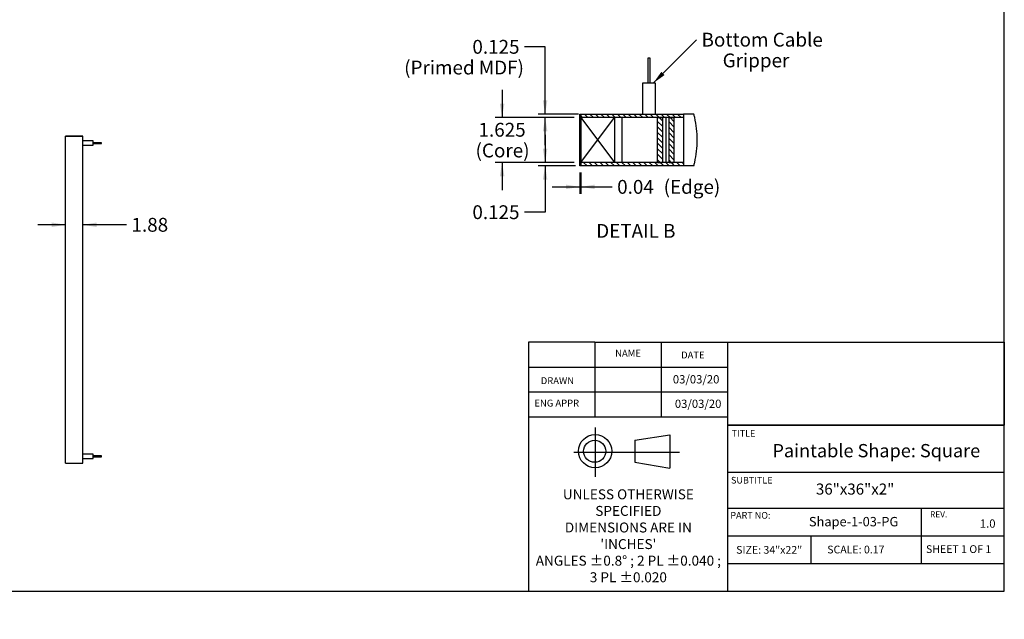
# Model space of a CAD drawing. Units: inches. Extents: x 0 to 33, y 0 to 21.6.
# Drawn here: x 15.2 to 33, y 0 to 10.8 of the extents above; entities that cross this region are included whole.
import ezdxf
from ezdxf import colors
from ezdxf.entities.mleader import LeaderData, LeaderLine
from ezdxf.enums import TextEntityAlignment as Align
from ezdxf.lldxf.tags import DXFTag
from ezdxf.math import Vec2, Vec3

# ---------------------------------------------------------------- set-up
doc = ezdxf.new("R2010")
doc.units = ezdxf.units.IN
doc.header["$MEASUREMENT"] = 0
for name, color, linetype in [("3-8'S_CELL_COMB_", 7, 'Continuous'), ('Default', 7, 'Continuous'), ('DV6_Default', 7, 'Continuous'), ('E1', 7, 'Continuous'), ('E2', 7, 'Continuous'), ('PINE2', 7, 'Continuous'), ('PRIMED_MDF', 7, 'Continuous'), ('STUD', 7, 'Continuous'), ('STUD_MIR', 7, 'Continuous')]:
    doc.layers.add(name, color=color, linetype=linetype)
doc.styles.add('SEACAD_Arial', font='arial.ttf')
tags = doc.linetypes.add('DASHDOT2', pattern=[0.5, 0.25, -0.125, 0, -0.125]).pattern_tags.tags
tags[10:11] = [DXFTag(74, 4), DXFTag(75, 0), DXFTag(340, '0'), DXFTag(46, 0.0), DXFTag(50, 0.0), DXFTag(44, 0.0), DXFTag(45, 0.0)]
tags[8:9] = [DXFTag(74, 4), DXFTag(75, 0), DXFTag(340, '0'), DXFTag(46, 0.0), DXFTag(50, 0.0), DXFTag(44, 0.0), DXFTag(45, 0.0)]
tags[6:7] = [DXFTag(74, 4), DXFTag(75, 0), DXFTag(340, '0'), DXFTag(46, 0.0), DXFTag(50, 0.0), DXFTag(44, 0.0), DXFTag(45, 0.0)]
tags[4:5] = [DXFTag(74, 4), DXFTag(75, 0), DXFTag(340, '0'), DXFTag(46, 0.0), DXFTag(50, 0.0), DXFTag(44, 0.0), DXFTag(45, 0.0)]
doc.dimstyles.new('ANSI_(in)', dxfattribs={"dimtxt": 0.25, "dimasz": 0.25, "dimexe": 0.125, "dimexo": 0.125, "dimgap": 0.0625, "dimtad": 0, "dimtih": 1, "dimtoh": 1, "dimlfac": 6, "dimzin": 0, "dimdsep": 46, "dimtxsty": 'SEACAD_Arial', "dimblk1": '_SE_FILLED', "dimblk2": '_SE_FILLED', "dimsah": 1, "dimcen": 0.125, "dimadec": 0, "dimazin": 0, "dimtfac": 0.8, "dimtdec": 3, "dimtofl": 0, "dimtmove": 0, "dimatfit": 3, "dimfxl": 1, "dimtolj": 1, "dimtzin": 0, "dimarcsym": 0})
picture_1 = doc.add_image_def('image1.jpg', size_in_pixel=(9999, 3000))

# ---------------------------------------------------------------- blocks, each defined once
blk = doc.blocks.new('SEANNOT_GROUP1')
at = {"layer": 'Default', "linetype": 'Continuous'}
blk.add_hatch(color=7, dxfattribs=at).paths.add_polyline_path([(26.801, 9.903), (26.654, 9.697), (26.86, 9.844)])
at = {"layer": 'Default', "color": 7, "linetype": 'Continuous'}
blk.add_lwpolyline([(27.439, 10.483), (26.654, 9.697)], dxfattribs=at)
at = {"layer": 'Default', "color": 7, "linetype": 'Continuous', "style": 'SEACAD_Arial'}
for s, p in [('Bottom Cable', (27.527, 10.608)), ('     Gripper', (27.527, 10.233))]:
    blk.add_text(s, height=0.25, dxfattribs=at).set_placement(p, align=Align.TOP_LEFT)
blk = doc.blocks.new('SE11')
at = {"layer": 'E1', "color": 7, "linetype": 'Continuous'}
for p, q in [((16.344, 8.739), (16.032, 8.739)), ((16.032, 2.822), (16.344, 2.822))]:
    blk.add_line(p, q, dxfattribs=at)
at = {"layer": 'E2', "color": 7, "linetype": 'Continuous'}
for p, q in [((16.032, 2.822), (16.032, 8.739)), ((16.032, 8.739), (16.344, 8.739)), ((16.344, 2.822), (16.344, 8.739)), ((16.032, 2.822), (16.344, 2.822))]:
    blk.add_line(p, q, dxfattribs=at)
at = {"layer": 'STUD', "color": 7, "linetype": 'Continuous'}
for p, q in [((16.531, 8.653), (16.344, 8.653)), ((16.344, 8.574), (16.531, 8.574)), ((16.531, 8.574), (16.531, 8.653)), ((16.681, 8.62), (16.531, 8.62)), ((16.531, 8.607), (16.681, 8.607)), ((16.681, 8.607), (16.681, 8.62))]:
    blk.add_line(p, q, dxfattribs=at)
at = {"layer": 'STUD_MIR', "color": 7, "linetype": 'Continuous'}
for p, q in [((16.531, 2.987), (16.344, 2.987)), ((16.344, 2.907), (16.531, 2.907)), ((16.531, 2.907), (16.531, 2.987)), ((16.681, 2.954), (16.531, 2.954)), ((16.531, 2.94), (16.681, 2.94)), ((16.681, 2.94), (16.681, 2.954))]:
    blk.add_line(p, q, dxfattribs=at)
blk = doc.blocks.new('DMBLK193')
at = {"layer": 'Default', "linetype": 'Continuous'}
for points in [[(15.782, 7.177), (15.782, 7.094), (16.032, 7.135)], [(16.594, 7.177), (16.344, 7.135), (16.594, 7.094)]]:
    blk.add_hatch(color=7, dxfattribs=at).paths.add_polyline_path(points)
at = {"layer": 'Default', "color": 7, "linetype": 'Continuous'}
for p, q in [((16.032, 7.135), (15.532, 7.135)), ((17.135, 7.135), (16.344, 7.135))]:
    blk.add_line(p, q, dxfattribs=at)
at = {"layer": 'Default', "color": 7, "linetype": 'Continuous', "style": 'SEACAD_Arial'}
blk.add_text('1.88', height=0.25, dxfattribs=at).set_placement((17.223, 7.26), align=Align.TOP_LEFT)
blk = doc.blocks.new('_SE_FILLED')
at = {"color": 0}
blk.add_line((0, 0), (-1, 0), dxfattribs=at)
blk.add_solid([(0, 0), (-1, -0.1665), (-1, 0.1665), (0, 0)], dxfattribs=at)
blk = doc.blocks.new('SE14')
at = {"layer": "3-8'S_CELL_COMB_", "linetype": 'Continuous'}
h = blk.add_hatch(dxfattribs=at)
h.set_pattern_fill('LINE', scale=0.56, angle=135, style=0)
h.paths.add_polyline_path([(26.82, 8.263), (26.82, 9.076), (26.732, 9.076), (26.732, 8.263)])
h = blk.add_hatch(dxfattribs=at)
h.set_pattern_fill('LINE', scale=0.56, angle=135, style=0)
h.paths.add_polyline_path([(27.029, 8.263), (27.029, 9.076), (26.94, 9.076), (26.94, 8.263)])
at = {"layer": 'E2', "linetype": 'Continuous'}
h = blk.add_hatch(dxfattribs=at)
h.set_pattern_fill('LINE', scale=0.56, angle=135, style=0)
h.paths.add_polyline_path([(25.347, 9.076), (25.347, 9.138), (25.327, 9.138), (25.327, 8.201), (25.347, 8.201), (25.347, 8.263)])
at = {"layer": 'PRIMED_MDF', "linetype": 'Continuous'}
h = blk.add_hatch(dxfattribs=at)
h.set_pattern_fill('LINE', scale=0.56, angle=135, style=0)
h.paths.add_polyline_path([(26.732, 9.076), (26.82, 9.076), (26.88, 9.076), (26.924, 9.076), (26.94, 9.076), (27.029, 9.076), (27.202, 9.076), (27.202, 9.138), (26.696, 9.138), (26.459, 9.138), (25.347, 9.138), (25.347, 9.076), (25.952, 9.076), (26.085, 9.076), (26.537, 9.076)])
h = blk.add_hatch(dxfattribs=at)
h.set_pattern_fill('LINE', scale=0.56, angle=135, style=0)
h.paths.add_polyline_path([(27.029, 8.263), (26.94, 8.263), (26.924, 8.263), (26.88, 8.263), (26.82, 8.263), (26.732, 8.263), (26.537, 8.263), (26.085, 8.263), (25.952, 8.263), (25.347, 8.263), (25.347, 8.201), (27.202, 8.201), (27.202, 8.263)])
at = {"layer": "3-8'S_CELL_COMB_", "color": 7, "linetype": 'Continuous'}
for p, q in [((26.085, 9.076), (26.085, 8.263)), ((26.732, 8.263), (26.732, 9.076)), ((26.732, 9.076), (26.82, 9.076)), ((26.82, 9.076), (26.82, 8.263)), ((26.88, 9.076), (26.88, 8.263)), ((26.94, 8.263), (26.94, 9.076)), ((26.94, 9.076), (27.029, 9.076)), ((27.029, 9.076), (27.029, 8.263)), ((26.732, 8.263), (26.82, 8.263)), ((26.94, 8.263), (27.029, 8.263))]:
    blk.add_line(p, q, dxfattribs=at)
at = {"layer": 'DV6_Default', "color": 7, "linetype": 'Continuous'}
for p, q in [((25.347, 8.263), (25.952, 9.076)), ((25.347, 9.076), (25.952, 8.263))]:
    blk.add_line(p, q, dxfattribs=at)
at = {"layer": 'E1', "color": 7, "linetype": 'Continuous'}
for p, q in [((27.388, 9.138), (27.202, 9.138)), ((27.202, 9.138), (27.202, 8.201)), ((27.388, 8.201), (27.202, 8.201))]:
    blk.add_line(p, q, dxfattribs=at)
at = {"layer": 'E2', "color": 7, "linetype": 'Continuous'}
for p, q in [((25.327, 9.138), (25.347, 9.138)), ((25.327, 8.201), (25.327, 9.138)), ((25.347, 9.138), (25.347, 8.201)), ((25.347, 8.201), (25.327, 8.201))]:
    blk.add_line(p, q, dxfattribs=at)
at = {"layer": 'PINE2', "color": 7, "linetype": 'Continuous'}
for p, q in [((25.952, 9.076), (25.347, 9.076)), ((25.347, 8.263), (25.347, 9.076)), ((25.952, 9.076), (25.952, 8.263)), ((25.952, 8.263), (25.347, 8.263))]:
    blk.add_line(p, q, dxfattribs=at)
at = {"layer": 'PRIMED_MDF', "color": 7, "linetype": 'Continuous'}
for p, q in [((25.347, 9.076), (25.347, 9.138)), ((25.347, 9.138), (26.459, 9.138)), ((26.696, 9.138), (27.202, 9.138)), ((27.202, 9.076), (25.347, 9.076)), ((25.347, 8.201), (25.347, 8.263)), ((27.202, 8.263), (25.347, 8.263)), ((27.202, 8.201), (25.347, 8.201))]:
    blk.add_line(p, q, dxfattribs=at)
at = {"layer": 'STUD', "color": 7, "linetype": 'Continuous'}
for p, q in [((26.597, 10.147), (26.557, 10.147)), ((26.557, 10.147), (26.557, 9.697)), ((26.597, 9.697), (26.597, 10.147)), ((26.696, 9.697), (26.459, 9.697)), ((26.459, 9.697), (26.459, 9.138)), ((26.696, 9.138), (26.696, 9.697)), ((26.459, 9.138), (26.696, 9.138))]:
    blk.add_line(p, q, dxfattribs=at)
blk = doc.blocks.new('SE18')
at = {"layer": 'Default', "color": 7, "linetype": 'Continuous'}
for start, end in [(13.0437, 15.0948), (0, 13.0437), (346.9563, 0), (344.9052, 346.9563)]:
    blk.add_arc((25.65, 8.67), 1.8, start, end, dxfattribs=at)
blk = doc.blocks.new('SE17')
blk.add_blockref('SE18', (0, 0))
blk = doc.blocks.new('SE16')
at = {"layer": 'Default'}
blk.add_blockref('SE17', (0, 0), dxfattribs=at)
blk = doc.blocks.new('SE15')
blk.add_blockref('SE16', (0, 0))
blk = doc.blocks.new('DMBLK198')
at = {"layer": 'Default', "linetype": 'Continuous'}
for points in [[(23.881, 9.326), (23.922, 9.076), (23.964, 9.326)], [(23.881, 8.013), (23.964, 8.013), (23.922, 8.263)]]:
    blk.add_hatch(color=7, dxfattribs=at).paths.add_polyline_path(points)
at = {"layer": 'Default', "color": 7, "linetype": 'Continuous'}
for p, q in [((23.922, 9.576), (23.922, 9.076)), ((25.222, 9.076), (23.797, 9.076)), ((25.222, 8.263), (23.797, 8.263)), ((23.922, 8.263), (23.922, 7.763))]:
    blk.add_line(p, q, dxfattribs=at)
at = {"layer": 'Default', "color": 7, "linetype": 'Continuous', "style": 'SEACAD_Arial'}
for s, p in [('1.625', (23.496, 8.979)), ('(Core)', (23.442, 8.604))]:
    blk.add_text(s, height=0.25, dxfattribs=at).set_placement(p, align=Align.TOP_LEFT)
blk = doc.blocks.new('DMBLK199')
at = {"layer": 'Default', "linetype": 'Continuous'}
for points in [[(24.658, 9.388), (24.7, 9.138), (24.741, 9.388)], [(24.658, 8.826), (24.741, 8.826), (24.7, 9.076)]]:
    blk.add_hatch(color=7, dxfattribs=at).paths.add_polyline_path(points)
at = {"layer": 'Default', "color": 7, "linetype": 'Continuous'}
for p, q in [((24.7, 10.354), (24.325, 10.354)), ((24.7, 9.138), (24.7, 10.354)), ((25.301, 9.138), (24.575, 9.138)), ((25.222, 9.076), (24.575, 9.076)), ((24.7, 8.576), (24.7, 9.076))]:
    blk.add_line(p, q, dxfattribs=at)
at = {"layer": 'Default', "color": 7, "linetype": 'Continuous', "style": 'SEACAD_Arial'}
for s, p in [('0.125', (23.385, 10.479)), ('(Primed MDF)', (22.152, 10.104))]:
    blk.add_text(s, height=0.25, dxfattribs=at).set_placement(p, align=Align.TOP_LEFT)
blk = doc.blocks.new('DMBLK200')
at = {"layer": 'Default', "linetype": 'Continuous'}
for points in [[(24.658, 8.513), (24.7, 8.263), (24.741, 8.513)], [(24.658, 7.951), (24.741, 7.951), (24.7, 8.201)]]:
    blk.add_hatch(color=7, dxfattribs=at).paths.add_polyline_path(points)
at = {"layer": 'Default', "color": 7, "linetype": 'Continuous'}
for p, q in [((24.7, 8.763), (24.7, 8.263)), ((25.222, 8.263), (24.575, 8.263)), ((25.248, 8.201), (24.575, 8.201)), ((24.7, 8.201), (24.7, 7.363)), ((24.7, 7.363), (24.325, 7.363))]:
    blk.add_line(p, q, dxfattribs=at)
at = {"layer": 'Default', "color": 7, "linetype": 'Continuous', "style": 'SEACAD_Arial'}
blk.add_text('0.125', height=0.25, dxfattribs=at).set_placement((23.385, 7.488), align=Align.TOP_LEFT)
blk = doc.blocks.new('DMBLK201')
at = {"layer": 'Default', "linetype": 'Continuous'}
for points in [[(25.077, 7.779), (25.327, 7.821), (25.077, 7.862)], [(25.597, 7.779), (25.597, 7.862), (25.347, 7.821)]]:
    blk.add_hatch(color=7, dxfattribs=at).paths.add_polyline_path(points)
at = {"layer": 'Default', "color": 7, "linetype": 'Continuous'}
for p, q in [((25.327, 8.081), (25.327, 7.696)), ((25.347, 8.082), (25.347, 7.696)), ((24.827, 7.821), (25.327, 7.821)), ((25.347, 7.821), (25.914, 7.821))]:
    blk.add_line(p, q, dxfattribs=at)
at = {"layer": 'Default', "color": 7, "linetype": 'Continuous', "style": 'SEACAD_Arial'}
for s, p in [('0.04', (26.002, 7.946)), ('(Edge)', (26.842, 7.946))]:
    blk.add_text(s, height=0.25, dxfattribs=at).set_placement(p, align=Align.TOP_LEFT)
blk = doc.blocks.new('_Dot')
at = {"color": 0, "linetype": 'ByBlock', "lineweight": -2}
blk.add_line((-0.5, 0), (-1, 0), dxfattribs=at)
at = {"color": 0, "linetype": 'ByBlock', "const_width": 0.5}
blk.add_lwpolyline([(-0.25, 0, 1), (0.25, 0, 1)], format="xyb", close=True, dxfattribs=at)

msp = doc.modelspace()

# ---------------------------------------------------------------- linework, layer by layer
at = {"layer": 'Default', "color": 7, "linetype": 'Continuous'}
for p, q in [((33, 0.51153), (33, 21.51153)), ((25.6, 5.01153), (24.4, 5.01153)), ((24.4, 5.01153), (24.4, 0.51153)), ((25.6, 5.01153), (26.8, 5.01153)), ((25.6, 5.01153), (25.6, 3.66153)), ((26.8, 5.01153), (28, 5.01153)), ((26.8, 5.01153), (26.8, 3.66153)), ((28, 0.51153), (28, 5.01153)), ((24.4, 4.56153), (28, 4.56153)), ((24.4, 4.11153), (28, 4.11153)), ((24.4, 3.66153), (28, 3.66153)), ((28, 3.51153), (33, 3.51153)), ((26.31891, 3.23972), (26.95156, 3.33453)), ((26.31891, 3.23972), (26.31891, 2.83972)), ((26.95156, 3.33453), (26.95156, 2.73453)), ((26.31891, 2.83972), (26.95156, 2.73453)), ((28, 2.66153), (33, 2.66153)), ((28, 2.01153), (33, 2.01153)), ((31.5, 2.01153), (31.5, 1.51153)), ((28, 1.51153), (33, 1.51153)), ((29.5, 1.51153), (29.5, 1.01153)), ((31.5, 1.51153), (31.5, 1.01153)), ((28, 1.01153), (33, 1.01153)), ((1, 0.51153), (33, 0.51153))]:
    msp.add_line(p, q, dxfattribs=at)
at = {"layer": 'Default', "color": 7, "linetype": 'DASHDOT2'}
for p, q in [((25.60284, 3.46982), (25.60284, 2.57788)), ((25.21622, 3.02385), (27.12974, 3.02385))]:
    msp.add_line(p, q, dxfattribs=at)
at = {"layer": 'Default', "color": 7, "linetype": 'Continuous'}
for centre, radius in [((25.60284, 3.03972), 0.3), ((25.59636, 3.03972), 0.2)]:
    msp.add_circle(centre, radius, dxfattribs=at)

# ---------------------------------------------------------------- block references
at = {"layer": 'Default'}
for name in ['SEANNOT_GROUP1', 'SE14', 'SE15', 'SE11']:
    msp.add_blockref(name, (0, 0), dxfattribs=at)

# ---------------------------------------------------------------- texts
at = {"layer": 'Default', "color": 7, "linetype": 'Continuous', "style": 'SEACAD_Arial'}
msp.add_text('DETAIL B', height=0.25, dxfattribs=at).set_placement((25.62322, 7.14969), align=Align.TOP_LEFT)
at = {"layer": 'Default'}
for s, insert, char_height, width, attachment_point in [('{\\fArial|b0||i0||c0|p34;\\C7;\\H0.125;\\W1.;NAME}', (26.19865, 4.81256), 0.125, 0.8, 5), ('{\\fArial|b0||i0||c0|p34;\\C7;\\H0.125;\\W1.;DATE}', (27.37009, 4.77995), 0.125, 0.85, 5), ('{\\fArial|b0||i0||c0|p34;\\C7;\\H0.125;\\W1.;DRAWN}', (24.62105, 4.31541), 0.125, 0.79, 4), ('{\\fArial|b0||i0||c0|p34;\\C7;\\H0.125;\\W1.;ENG APPR}', (24.50642, 3.91023), 0.125, 0.9384549, 4), ('{\\fArial|b0||i0||c0|p34;\\C7;\\H0.12;\\W1.;TITLE}', (28.07096, 3.42292), 0.12, 0.5795385, 1), ('{\\fArial|b0||i0||c0|p34;\\C7;\\H0.12;\\W1.;SUBTITLE}', (28.05962, 2.57577), 0.12, 0.8146464, 1), ("{\\fArial|b0||i0||c0|p34;\\C7;\\H0.18;\\W1.;UNLESS OTHERWISE \\P}{\\fArial|b0||i0||c0|p34;\\C7;\\H0.18;\\W1.;SPECIFIED\\P}{\\fArial|b0||i0||c0|p34;\\C7;\\H0.18;\\W1.;DIMENSIONS ARE IN}{\\fArial|b1||i0||c0|p34;\\C7;\\H0.18;\\W1.; \\P}{\\fArial|b1||i0||c0|p34;\\C7;\\H0.18;\\W1.;'INCHES'\\P}{\\fArial|b0||i0||c0|p34;\\C7;\\H0.18;\\W1.;\\T1.;ANGLES ±0.8° ; 2 PL ±0.040 ; \\P}{\\fArial|b0||i0||c0|p34;\\C7;\\H0.18;\\W1.;\\T1.;3 PL ±0.020}", (26.20427, 1.51076), 0.18, 3.4467388, 5), ('{\\fArial|b0||i0||c0|p34;\\C7;\\H0.12;\\W1.;PART NO:}', (28.04702, 1.94059), 0.12, 0.824089, 1), ('{\\fArial|b0||i0||c0|p34;\\C7;\\H0.11;\\W1.;REV.}', (31.81279, 1.9536), 0.11, 0.5766133, 2), ('{\\fArial|b0||i0||c0|p34;\\C7;\\H0.14;\\W1.;SIZE: }{\\fTahoma|b0||i0||c0|p34;\\C7;\\H0.14;\\W1.;\\T1.;34"x22"}', (28.74959, 1.3262), 0.14, 1.3293993, 2), ('{\\fArial|b0||i0||c0|p34;\\C7;\\H0.14;\\W1.;SCALE: 0.17}', (29.79912, 1.26195), 0.14, 1.3293016, 4)]:
    msp.add_mtext(s, dxfattribs=dict(at, insert=insert, char_height=char_height, width=width, attachment_point=attachment_point))

# ---------------------------------------------------------------- dimensions: what is measured, and where the dimension line sits
at = {"layer": 'Default', "color": 7, "linetype": 'Continuous'}
for base, p1, p2, angle, text, override, picture, middle in [((24.69982, 9.07592), (25.34728, 9.07592), (25.34728, 9.13842), 90, '\\A1;<>\\P(Primed MDF)', {"dimdec": 3, "dimlfac": 2, "dimtmove": 1}, 'DMBLK199', (24.32482, 10.35447)), ((23.92245, 9.07592), (25.34728, 9.07592), (25.34728, 8.26342), 270, '\\A1;<>\\P(Core)', {"dimdec": 3, "dimlfac": 2}, 'DMBLK198', (23.92245, 8.85404)), ((24.69982, 8.26342), (25.34728, 8.26342), (25.34728, 8.20092), 270, '\\A1;<>', {"dimdec": 3, "dimlfac": 2, "dimtmove": 1}, 'DMBLK200', (24.32482, 7.3628)), ((25.32728, 7.82069), (25.32728, 8.20092), (25.34728, 8.20092), 360, '\\A1;<> (Edge)', {"dimlfac": 2}, 'DMBLK201', (25.91435, 7.82069))]:
    dim = msp.add_linear_dim(base=base, p1=p1, p2=p2, angle=angle, text=text, dimstyle='ANSI_(in)', override=override, dxfattribs=at)
    dim.commit()
    dim.dimension.update_dxf_attribs({"geometry": picture, "text_midpoint": middle, "dimtype": 161})
dim = msp.add_linear_dim(base=(16.0318957211, 7.1354446926), p1=(16.3443957211, 2.8220043885), p2=(16.0318957211, 2.8220043885), text='\\A1;<>', dimstyle='ANSI_(in)', dxfattribs=at)
dim.commit()
dim.dimension.update_dxf_attribs({"geometry": 'DMBLK193', "text_midpoint": (17.1350475207, 7.1354446926), "dimtype": 160})

# ---------------------------------------------------------------- referenced raster images: frames only (the image files are external)
image = msp.add_image(picture_1, insert=(28, 3.51138), size_in_units=(5, 1.50015))
image.dxf.flags = 7

# ---------------------------------------------------------------- leaders
ml = msp.add_multileader_mtext('Standard', dxfattribs=at)
ml.set_content('{\\pxsm0.9;\\fArial|b0||i0||c0|p34;\\W1.;03/03/20\\P}', color=256)
ml.set_leader_properties()
ml.set_arrow_properties(name='DOT')
ml.build(insert=Vec2(0, 0))
ml.multileader.update_dxf_attribs({"leader_type": 0, "dogleg_length": 0, "arrow_head_size": 0.15})
ctx = ml.context
ctx.base_point, ctx.char_height, ctx.arrow_head_size, ctx.landing_gap_size = Vec3(26.9183, 4.33973), 0.15, 0.15, 0.0525
notes = []
notes.append((ctx, [(0, (0, 0, 0), (0, 0), (1, 0), 1, [])]))
ctx.mtext.insert = Vec3(27.0083, 4.41601)
ml = msp.add_multileader_mtext('Standard', dxfattribs=at)
ml.set_content('{\\pxsm0.9;\\fArial|b0||i0||c0|p34;\\W1.;03/03/20\\P}', color=256)
ml.set_leader_properties()
ml.set_arrow_properties(name='DOT')
ml.build(insert=Vec2(0, 0))
ml.multileader.update_dxf_attribs({"leader_type": 0, "dogleg_length": 0, "arrow_head_size": 0.15})
ctx = ml.context
ctx.base_point, ctx.char_height, ctx.arrow_head_size, ctx.landing_gap_size = Vec3(26.95473, 3.8969), 0.15, 0.15, 0.0525
notes.append((ctx, [(0, (0, 0, 0), (0, 0), (1, 0), 1, [])]))
ctx.mtext.insert = Vec3(27.04473, 3.97317)
ml = msp.add_multileader_mtext('Standard', dxfattribs=at)
ml.set_content('{\\pxsm0.9;\\fArial|b0||i0||c0|p34;\\W1.;Paintable Shape: Square\\P}', color=256)
ml.set_leader_properties()
ml.set_arrow_properties(name='DOT')
ml.build(insert=Vec2(0, 0))
ml.multileader.update_dxf_attribs({"leader_type": 0, "dogleg_length": 0, "arrow_head_size": 0.24})
ctx = ml.context
ctx.base_point, ctx.char_height, ctx.arrow_head_size, ctx.landing_gap_size = Vec3(28.75431, 3.01684), 0.24, 0.24, 0.084
ctx.text_align_type = 1
notes.append((ctx, [(0, (0, 0, 0), (0, 0), (1, 0), 1, [])]))
ctx.mtext.insert, ctx.mtext.alignment = Vec3(30.68655, 3.17008), 2
ml = msp.add_multileader_mtext('Standard', dxfattribs=at)
ml.set_content('{\\pxsm0.9;\\fArial|b0||i0||c0|p34;\\W1.;36"x36"x2"\\P}', color=256)
ml.set_leader_properties()
ml.set_arrow_properties(name='DOT')
ml.build(insert=Vec2(0, 0))
ml.multileader.update_dxf_attribs({"leader_type": 0, "dogleg_length": 0, "arrow_head_size": 0.2})
ctx = ml.context
ctx.base_point, ctx.char_height, ctx.arrow_head_size, ctx.landing_gap_size = Vec3(29.54935, 2.35406), 0.2, 0.2, 0.07
ctx.text_align_type = 1
notes.append((ctx, [(0, (0, 0, 0), (0, 0), (1, 0), 1, [])]))
ctx.mtext.insert, ctx.mtext.alignment = Vec3(30.30325, 2.45576), 2
ml = msp.add_multileader_mtext('Standard', dxfattribs=at)
ml.set_content('{\\pxsm0.9;\\fArial|b0||i0||c0|p34;\\W1.;Shape-1-03-PG\\P}', color=256)
ml.set_leader_properties()
ml.set_arrow_properties(name='DOT')
ml.build(insert=Vec2(0, 0))
ml.multileader.update_dxf_attribs({"leader_type": 0, "dogleg_length": 0, "arrow_head_size": 0.17})
ctx = ml.context
ctx.base_point, ctx.char_height, ctx.arrow_head_size, ctx.landing_gap_size = Vec3(29.36799, 1.74288), 0.17, 0.17, 0.0595
ctx.text_align_type = 1
notes.append((ctx, [(0, (0, 0, 0), (0, 0), (1, 0), 1, [])]))
ctx.mtext.insert, ctx.mtext.alignment = Vec3(30.27603, 1.85142), 2
ml = msp.add_multileader_mtext('Standard', dxfattribs=at)
ml.set_content('{\\pxsm0.9;\\fArial|b0||i0||c0|p34;\\W1.;1.0\\P}', color=256)
ml.set_leader_properties()
ml.set_arrow_properties(name='DOT')
ml.build(insert=Vec2(0, 0))
ml.multileader.update_dxf_attribs({"leader_type": 0, "dogleg_length": 0, "arrow_head_size": 0.15})
ctx = ml.context
ctx.base_point, ctx.char_height, ctx.arrow_head_size, ctx.landing_gap_size = Vec3(32.46717, 1.7305), 0.15, 0.15, 0.0525
notes.append((ctx, [(0, (0, 0, 0), (0, 0), (1, 0), 1, [])]))
ctx.mtext.insert = Vec3(32.55717, 1.80677)
ml = msp.add_multileader_mtext('Standard', dxfattribs=at)
ml.set_content('{\\pxsm0.9;\\fArial|b0||i0||c0|p34;\\W1.;SHEET 1 OF 1\\P}', color=256)
ml.set_leader_properties()
ml.set_arrow_properties(name='DOT')
ml.build(insert=Vec2(0, 0))
ml.multileader.update_dxf_attribs({"leader_type": 0, "dogleg_length": 0, "arrow_head_size": 0.14})
ctx = ml.context
ctx.base_point, ctx.char_height, ctx.arrow_head_size, ctx.landing_gap_size = Vec3(31.4941, 1.26865), 0.14, 0.14, 0.049
notes.append((ctx, [(0, (0, 0, 0), (0, 0), (1, 0), 1, [])]))
ctx.mtext.insert = Vec3(31.5841, 1.33984)
for ctx, leaders in notes:
    for number, flags, end, landing, length, lines in leaders:
        leader = LeaderData()
        leader.index, (leader.has_last_leader_line, leader.has_dogleg_vector, leader.attachment_direction) = number, flags
        leader.last_leader_point, leader.dogleg_vector, leader.dogleg_length = Vec3(end), Vec3(landing), length
        for number, points, colour, breaks in lines:
            line = LeaderLine()
            line.index, line.vertices, line.color, line.breaks = number, Vec3.list(points), colors.encode_raw_color(colour), breaks
            leader.lines.append(line)
        ctx.leaders.append(leader)

doc.saveas('drawing.dxf')
